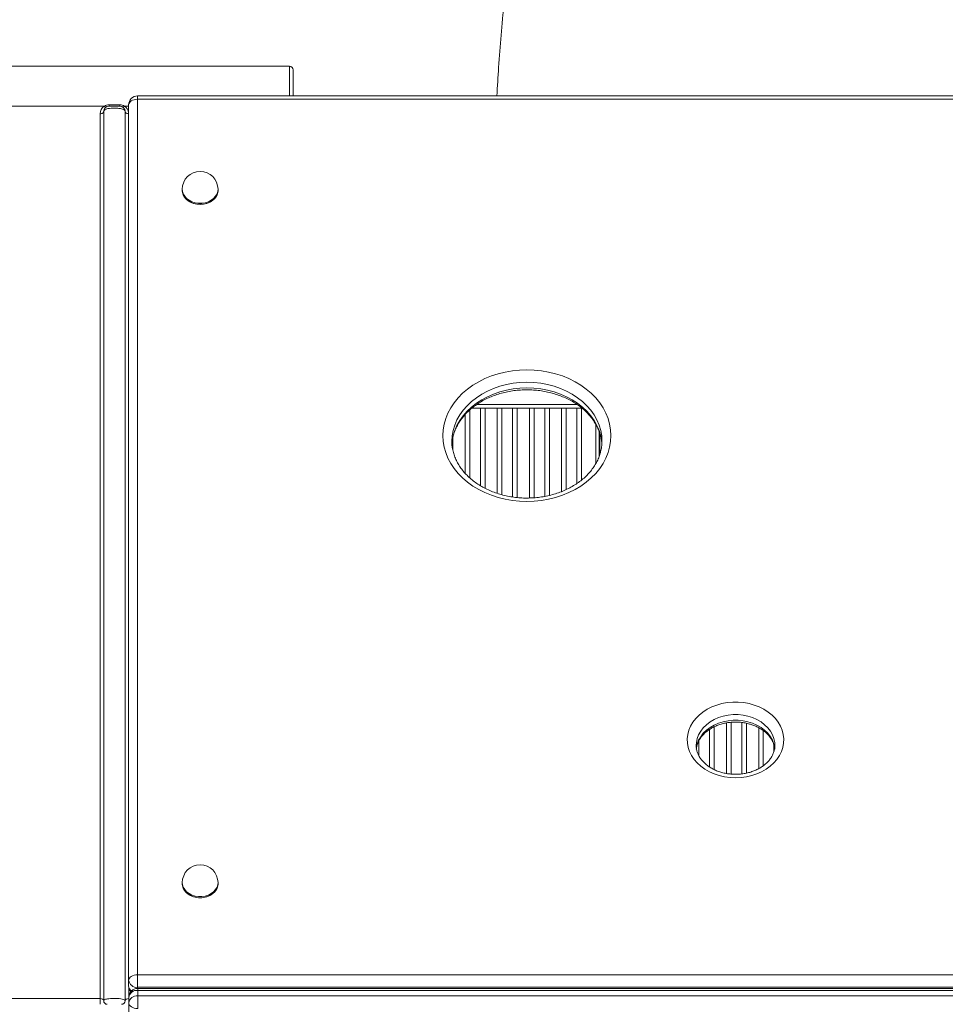
# Model space of a CAD drawing. Units: millimetres. Extents: x -9230 to 2623, y -4900 to 1784.
# Drawn here: x -2847 to -2329, y -1696 to -1145 of the extents above; entities that cross this region are included whole.
import ezdxf

# ---------------------------------------------------------------- set-up
doc = ezdxf.new("R2010")
doc.units = ezdxf.units.MM

msp = doc.modelspace()

# ---------------------------------------------------------------- linework, layer by layer
at = {"color": 7, "linetype": 'Continuous', "lineweight": 15}
for p, q in [((-2696.319, -1170.808), (-2892.319, -1170.808)), ((-2694.319, -1172.808), (-2694.319, -1187.387)), ((-1608.584, -1187.387), (-2781.358, -1187.387)), ((-2781.358, -1189.283), (-2781.358, -1679.283)), ((-1608.584, -1189.283), (-2781.358, -1189.283)), ((-2892.319, -1193.108), (-2799.967, -1193.108)), ((-2797.319, -1193.108), (-2797.319, -1192.374)), ((-2797.319, -1192.374), (-2791.319, -1192.374)), ((-2791.319, -1193.108), (-2791.319, -1192.374)), ((-2786.358, -1682.387), (-2786.358, -1192.387)), ((-2802.319, -1692.567), (-2802.319, -1197.349)), ((-2800.319, -1196.108), (-2800.319, -1693.808)), ((-2788.319, -1196.108), (-2788.319, -1693.808)), ((-2756.358, -1239.622), (-2756.358, -1240.243)), ((-2736.358, -1240.243), (-2736.358, -1239.622)), ((-2589.557, -1362.05), (-2594.205, -1362.05)), ((-2589.557, -1362.05), (-2586.971, -1362.05)), ((-2586.971, -1362.05), (-2580.102, -1362.05)), ((-2580.102, -1362.05), (-2577.516, -1362.05)), ((-2571.558, -1362.05), (-2577.516, -1362.05)), ((-2571.558, -1362.05), (-2568.971, -1362.05)), ((-2568.971, -1362.05), (-2562.102, -1362.05)), ((-2562.102, -1362.05), (-2559.516, -1362.05)), ((-2553.557, -1362.05), (-2559.516, -1362.05)), ((-2553.557, -1362.05), (-2550.971, -1362.05)), ((-2550.971, -1362.05), (-2544.102, -1362.05)), ((-2544.102, -1362.05), (-2541.516, -1362.05)), ((-2535.558, -1362.05), (-2541.516, -1362.05)), ((-2535.558, -1362.05), (-2532.971, -1362.05)), ((-2525.037, -1371.103), (-2525.037, -1393.266)), ((-2523.037, -1388.9), (-2523.037, -1375.389)), ((-2522.787, -1388.231), (-2522.787, -1376.149)), ((-2605.534, -1380.607), (-2605.532, -1380.968)), ((-2468.819, -1550.905), (-2468.816, -1551.176)), ((-2756.358, -1627.702), (-2756.358, -1628.323)), ((-2736.358, -1628.323), (-2736.358, -1627.702)), ((-2781.358, -1679.283), (-1608.584, -1679.283)), ((-2781.358, -1679.283), (-2781.358, -1686.307)), ((-2786.358, -1682.387), (-2786.358, -1685.49)), ((-1608.584, -1686.307), (-2781.358, -1686.307)), ((-1608.584, -1686.914), (-2781.308, -1686.914)), ((-2781.308, -1691.098), (-2781.308, -1687.994)), ((-1608.584, -1687.994), (-2781.308, -1687.994)), ((-2781.308, -1691.098), (-2781.308, -1698.122)), ((-2781.308, -1691.098), (-1608.584, -1691.098)), ((-2892.319, -1692.567), (-2802.319, -1692.567)), ((-2802.319, -1695.808), (-2802.319, -1692.567)), ((-2786.319, -1695.808), (-2786.319, -1692.567)), ((-2786.309, -1695.018), (-2786.309, -1691.914)), ((-2786.309, -2200.698), (-2786.309, -1695.018))]:
    msp.add_line(p, q, dxfattribs=at)
at = {"color": 8, "linetype": 'Continuous', "lineweight": 15}
for p, q in [((-2696.319, -1187.387), (-2696.319, -1170.808)), ((-2781.358, -1187.387), (-2781.358, -1189.283)), ((-2788.672, -1193.108), (-2786.358, -1193.108)), ((-2591.521, -1360.05), (-2535.547, -1360.05)), ((-2598.102, -1398.6), (-2598.102, -1365.716)), ((-2595.516, -1363.129), (-2595.516, -1401.151)), ((-2589.557, -1405.534), (-2589.557, -1362.05)), ((-2586.971, -1362.05), (-2586.971, -1406.966)), ((-2580.102, -1409.833), (-2580.102, -1362.05)), ((-2577.516, -1362.05), (-2577.516, -1410.594)), ((-2571.558, -1411.839), (-2571.558, -1362.05)), ((-2568.971, -1362.05), (-2568.971, -1412.184)), ((-2562.102, -1412.43), (-2562.102, -1362.05)), ((-2559.516, -1362.05), (-2559.516, -1412.278)), ((-2553.557, -1411.513), (-2553.557, -1362.05)), ((-2550.971, -1362.05), (-2550.971, -1410.985)), ((-2544.102, -1408.809), (-2544.102, -1362.05)), ((-2541.516, -1362.05), (-2541.516, -1407.68)), ((-2535.558, -1404.303), (-2535.558, -1362.05)), ((-2532.971, -1362.05), (-2532.971, -1402.387)), ((-2604.971, -1378.712), (-2604.971, -1385.729)), ((-2461.308, -1562.986), (-2461.308, -1541.907)), ((-2458.721, -1540.479), (-2458.721, -1564.436)), ((-2451.852, -1566.608), (-2451.852, -1538.298)), ((-2449.266, -1537.964), (-2449.266, -1566.942)), ((-2443.307, -1566.833), (-2443.307, -1538.081)), ((-2440.721, -1538.514), (-2440.721, -1566.399)), ((-2433.852, -1563.889), (-2433.852, -1541.025)), ((-2431.266, -1542.651), (-2431.266, -1562.257)), ((-2467.266, -1548.128), (-2467.266, -1556.758)), ((-2425.308, -1554.129), (-2425.308, -1550.719)), ((-2786.319, -1686.111), (-2786.319, -1692.567)), ((-2781.358, -1686.307), (-2781.358, -1686.914)), ((-2781.308, -1686.914), (-2781.308, -1687.994)), ((-2786.319, -1692.567), (-2786.309, -1692.567))]:
    msp.add_line(p, q, dxfattribs=at)
at = {"color": 7, "linetype": 'Continuous', "lineweight": 15, "flags": 128}
for points in [[(-2786.358, -1192.387), (-2786.262, -1191.781), (-2785.977, -1191.199), (-2785.515, -1190.662), (-2784.894, -1190.192), (-2784.136, -1189.806), (-2783.272, -1189.519), (-2782.333, -1189.343), (-2781.358, -1189.283)], [(-2798.908, -1193.563), (-2799, -1193.601), (-2799.107, -1193.611), (-2799.228, -1193.593), (-2799.361, -1193.548), (-2799.504, -1193.475), (-2799.654, -1193.376), (-2799.809, -1193.253), (-2799.967, -1193.108)], [(-2789.731, -1193.563), (-2789.639, -1193.601), (-2789.532, -1193.611), (-2789.411, -1193.593), (-2789.278, -1193.548), (-2789.135, -1193.475), (-2788.985, -1193.376), (-2788.83, -1193.253), (-2788.672, -1193.108)], [(-2800.319, -1196.108), (-2800.358, -1196.35), (-2800.472, -1196.583), (-2800.656, -1196.797), (-2800.905, -1196.986), (-2801.208, -1197.14), (-2801.554, -1197.255), (-2801.929, -1197.325), (-2802.319, -1197.349)], [(-2786.319, -1197.349), (-2786.71, -1197.325), (-2787.085, -1197.255), (-2787.431, -1197.14), (-2787.734, -1196.986), (-2787.982, -1196.797), (-2788.167, -1196.583), (-2788.281, -1196.35), (-2788.319, -1196.108)], [(-2756.358, -1240.243), (-2756.256, -1241.359), (-2755.808, -1242.807), (-2755.018, -1244.163), (-2753.916, -1245.377), (-2752.54, -1246.406), (-2750.94, -1247.211), (-2749.175, -1247.765), (-2747.309, -1248.047), (-2745.408, -1248.047), (-2743.541, -1247.765), (-2741.776, -1247.211), (-2740.176, -1246.406), (-2738.801, -1245.377), (-2737.698, -1244.163), (-2736.908, -1242.807), (-2736.46, -1241.359), (-2736.358, -1240.243)], [(-2563.534, -1414.351), (-2567.631, -1414.211), (-2571.696, -1413.791), (-2575.699, -1413.095), (-2579.609, -1412.129), (-2583.397, -1410.898), (-2587.034, -1409.414), (-2590.492, -1407.687), (-2593.745, -1405.73), (-2596.768, -1403.558), (-2599.538, -1401.188), (-2602.034, -1398.638), (-2604.237, -1395.927), (-2606.131, -1393.076), (-2607.7, -1390.106), (-2608.933, -1387.04), (-2609.82, -1383.901), (-2610.355, -1380.714), (-2610.534, -1377.503), (-2610.355, -1374.291), (-2609.82, -1371.104), (-2608.933, -1367.966), (-2607.7, -1364.9), (-2606.131, -1361.93), (-2604.237, -1359.079), (-2602.034, -1356.368), (-2599.538, -1353.817), (-2596.768, -1351.447), (-2593.745, -1349.276), (-2590.492, -1347.319), (-2587.034, -1345.592), (-2583.397, -1344.107), (-2579.609, -1342.877), (-2575.699, -1341.91), (-2571.696, -1341.215), (-2567.631, -1340.795), (-2563.534, -1340.655), (-2559.438, -1340.795), (-2555.373, -1341.215), (-2551.37, -1341.91), (-2547.459, -1342.877), (-2543.671, -1344.107), (-2540.034, -1345.592), (-2536.576, -1347.319), (-2533.323, -1349.276), (-2530.3, -1351.447), (-2527.53, -1353.817), (-2525.034, -1356.368), (-2522.831, -1359.079), (-2520.938, -1361.93), (-2519.369, -1364.9), (-2518.136, -1367.966), (-2517.248, -1371.104), (-2516.713, -1374.291), (-2516.534, -1377.503), (-2516.713, -1380.714), (-2517.248, -1383.901), (-2518.136, -1387.04), (-2519.369, -1390.106), (-2520.938, -1393.076), (-2522.831, -1395.927), (-2525.034, -1398.638), (-2527.53, -1401.188), (-2530.3, -1403.558), (-2533.323, -1405.73), (-2536.576, -1407.687), (-2540.034, -1409.414), (-2543.671, -1410.898), (-2547.459, -1412.129), (-2551.37, -1413.095), (-2555.373, -1413.791), (-2559.438, -1414.211), (-2563.534, -1414.351)], [(-2446.819, -1568.969), (-2449.897, -1568.831), (-2452.935, -1568.419), (-2455.892, -1567.738), (-2458.732, -1566.797), (-2461.417, -1565.609), (-2463.91, -1564.188), (-2466.182, -1562.554), (-2468.2, -1560.727), (-2469.94, -1558.732), (-2471.379, -1556.595), (-2472.498, -1554.343), (-2473.281, -1552.005), (-2473.72, -1549.613), (-2473.808, -1547.197), (-2473.544, -1544.789), (-2472.932, -1542.42), (-2471.979, -1540.121), (-2470.699, -1537.923), (-2469.107, -1535.853), (-2467.224, -1533.939), (-2465.076, -1532.206), (-2462.689, -1530.676), (-2460.096, -1529.369), (-2457.33, -1528.303), (-2454.426, -1527.491), (-2451.423, -1526.943), (-2448.36, -1526.668), (-2445.278, -1526.668), (-2442.215, -1526.943), (-2439.212, -1527.491), (-2436.309, -1528.303), (-2433.542, -1529.369), (-2430.949, -1530.676), (-2428.562, -1532.206), (-2426.414, -1533.939), (-2424.532, -1535.853), (-2422.939, -1537.923), (-2421.659, -1540.121), (-2420.706, -1542.42), (-2420.094, -1544.789), (-2419.83, -1547.197), (-2419.918, -1549.613), (-2420.357, -1552.005), (-2421.141, -1554.343), (-2422.259, -1556.595), (-2423.698, -1558.732), (-2425.438, -1560.727), (-2427.457, -1562.554), (-2429.728, -1564.188), (-2432.222, -1565.609), (-2434.906, -1566.797), (-2437.746, -1567.738), (-2440.704, -1568.419), (-2443.741, -1568.831), (-2446.819, -1568.969)], [(-2756.358, -1628.323), (-2756.256, -1629.439), (-2755.808, -1630.887), (-2755.018, -1632.243), (-2753.916, -1633.457), (-2752.54, -1634.485), (-2750.94, -1635.291), (-2749.175, -1635.845), (-2747.309, -1636.127), (-2745.408, -1636.127), (-2743.541, -1635.845), (-2741.776, -1635.291), (-2740.176, -1634.485), (-2738.801, -1633.457), (-2737.698, -1632.243), (-2736.908, -1630.887), (-2736.46, -1629.439), (-2736.358, -1628.323)], [(-2781.358, -1679.283), (-2782.333, -1679.342), (-2783.272, -1679.519), (-2784.136, -1679.806), (-2784.894, -1680.192), (-2785.515, -1680.662), (-2785.977, -1681.199), (-2786.262, -1681.781), (-2786.358, -1682.387)], [(-2786.309, -1695.018), (-2786.212, -1695.623), (-2785.928, -1696.206), (-2785.466, -1696.742), (-2784.844, -1697.213), (-2784.086, -1697.599), (-2783.222, -1697.885), (-2782.284, -1698.062), (-2781.308, -1698.122)]]:
    msp.add_lwpolyline(points, dxfattribs=at)
at = {"color": 8, "linetype": 'Continuous', "lineweight": 15, "flags": 128}
for points in [[(-2756.358, -1239.622), (-2756.256, -1240.738), (-2755.808, -1242.186), (-2755.018, -1243.542), (-2753.916, -1244.756), (-2752.54, -1245.785), (-2750.94, -1246.591), (-2749.175, -1247.145), (-2747.309, -1247.427), (-2745.408, -1247.427), (-2743.541, -1247.145), (-2741.776, -1246.591), (-2740.176, -1245.785), (-2738.801, -1244.756), (-2737.698, -1243.542), (-2736.908, -1242.186), (-2736.46, -1240.738), (-2736.358, -1239.622)], [(-2746.358, -1248.083), (-2748.251, -1247.941), (-2750.075, -1247.521), (-2751.765, -1246.838), (-2753.259, -1245.917), (-2754.504, -1244.791), (-2755.454, -1243.5), (-2756.076, -1242.091), (-2756.347, -1240.616), (-2756.358, -1240.243)], [(-2736.358, -1240.243), (-2736.369, -1240.616), (-2736.64, -1242.091), (-2737.262, -1243.5), (-2738.212, -1244.791), (-2739.457, -1245.917), (-2740.952, -1246.838), (-2742.642, -1247.521), (-2744.466, -1247.941), (-2746.358, -1248.083)], [(-2521.534, -1380.554), (-2521.713, -1377.568), (-2522.249, -1374.556), (-2523.137, -1371.595), (-2524.37, -1368.712), (-2525.937, -1365.929), (-2527.825, -1363.272), (-2530.017, -1360.763), (-2532.496, -1358.423), (-2535.239, -1356.273), (-2538.224, -1354.33), (-2541.424, -1352.611), (-2544.813, -1351.131), (-2548.362, -1349.902), (-2552.04, -1348.936), (-2555.817, -1348.239), (-2559.659, -1347.819), (-2563.534, -1347.679), (-2567.409, -1347.819), (-2571.252, -1348.239), (-2575.028, -1348.936), (-2578.706, -1349.902), (-2582.255, -1351.131), (-2585.644, -1352.611), (-2588.845, -1354.33), (-2591.829, -1356.273), (-2594.573, -1358.423), (-2597.051, -1360.763), (-2599.243, -1363.272), (-2601.131, -1365.929), (-2602.698, -1368.712), (-2603.931, -1371.595), (-2604.819, -1374.556), (-2605.355, -1377.568), (-2605.534, -1380.607)], [(-2605.529, -1383.177), (-2605.355, -1380.672), (-2604.819, -1377.66), (-2603.931, -1374.699), (-2602.698, -1371.816), (-2601.131, -1369.033), (-2599.243, -1366.376), (-2597.051, -1363.867), (-2594.573, -1361.527), (-2591.829, -1359.376), (-2588.845, -1357.433), (-2585.644, -1355.715), (-2582.255, -1354.235), (-2578.706, -1353.006), (-2575.028, -1352.04), (-2571.252, -1351.343), (-2567.409, -1350.923), (-2563.534, -1350.783), (-2559.659, -1350.923), (-2555.817, -1351.343), (-2552.04, -1352.04), (-2548.362, -1353.006), (-2544.813, -1354.235), (-2541.424, -1355.715), (-2538.224, -1357.433), (-2535.239, -1359.376), (-2532.496, -1361.527), (-2530.017, -1363.867), (-2527.825, -1366.376), (-2525.937, -1369.033), (-2524.37, -1371.816), (-2523.137, -1374.699), (-2522.249, -1377.66), (-2521.713, -1380.672), (-2521.542, -1383.068)], [(-2424.82, -1551.009), (-2424.921, -1549.249), (-2425.371, -1547.067), (-2426.173, -1544.948), (-2427.314, -1542.927), (-2428.775, -1541.037), (-2430.533, -1539.309), (-2432.558, -1537.772), (-2434.817, -1536.45), (-2437.274, -1535.365), (-2439.887, -1534.536), (-2442.614, -1533.975), (-2445.41, -1533.693), (-2448.229, -1533.693), (-2451.025, -1533.975), (-2453.752, -1534.536), (-2456.365, -1535.365), (-2458.821, -1536.45), (-2461.08, -1537.772), (-2463.105, -1539.309), (-2464.863, -1541.037), (-2466.324, -1542.927), (-2467.465, -1544.948), (-2468.267, -1547.067), (-2468.717, -1549.249), (-2468.819, -1550.905)], [(-2468.781, -1552.996), (-2468.717, -1552.353), (-2468.267, -1550.171), (-2467.465, -1548.052), (-2466.324, -1546.031), (-2464.863, -1544.141), (-2463.105, -1542.413), (-2461.08, -1540.876), (-2458.821, -1539.554), (-2456.365, -1538.469), (-2453.752, -1537.64), (-2451.025, -1537.079), (-2448.229, -1536.796), (-2445.41, -1536.796), (-2442.614, -1537.079), (-2439.887, -1537.64), (-2437.274, -1538.469), (-2434.817, -1539.554), (-2432.558, -1540.876), (-2430.533, -1542.413), (-2428.775, -1544.141), (-2427.314, -1546.031), (-2426.173, -1548.052), (-2425.371, -1550.171), (-2424.921, -1552.353), (-2424.862, -1552.938)], [(-2756.358, -1627.702), (-2756.256, -1628.818), (-2755.808, -1630.266), (-2755.018, -1631.622), (-2753.916, -1632.836), (-2752.54, -1633.865), (-2750.94, -1634.671), (-2749.175, -1635.224), (-2747.309, -1635.507), (-2745.408, -1635.507), (-2743.541, -1635.224), (-2741.776, -1634.671), (-2740.176, -1633.865), (-2738.801, -1632.836), (-2737.698, -1631.622), (-2736.908, -1630.266), (-2736.46, -1628.818), (-2736.358, -1627.702)], [(-2746.358, -1636.163), (-2748.251, -1636.021), (-2750.075, -1635.601), (-2751.765, -1634.918), (-2753.259, -1633.997), (-2754.504, -1632.87), (-2755.454, -1631.58), (-2756.076, -1630.171), (-2756.347, -1628.696), (-2756.358, -1628.323)], [(-2736.358, -1628.323), (-2736.369, -1628.696), (-2736.64, -1630.171), (-2737.262, -1631.58), (-2738.212, -1632.87), (-2739.457, -1633.997), (-2740.952, -1634.918), (-2742.642, -1635.601), (-2744.466, -1636.021), (-2746.358, -1636.163)]]:
    msp.add_lwpolyline(points, dxfattribs=at)
at = {"color": 7, "linetype": 'Continuous', "lineweight": 15}
for centre, radius, start, end in [((-2696.319, -1172.808), 2, 0, 90), ((-2781.358, -1192.387), 5, 90, 180), ((-2797.319, -1197.349), 5, 121.97228, 180), ((-2797.319, -1196.108), 3, 90, 180), ((-2791.319, -1196.108), 3, 0, 90), ((-2746.358, -1239.622), 10, 0, 180), ((-2746.358, -1627.702), 10, 0, 180), ((-2781.84, -1681.772), 4.56, 187.74622, 276.06216), ((-2781.358, -1685.49), 5, 180, 220.41128), ((-2781.309, -1691.914), 5, 90, 180), ((-2781.79, -1692.529), 4.56, 83.93784, 172.25378), ((-2781.79, -1695.632), 4.56, 83.93786, 172.25376), ((-2798.319, -1693.808), 2, 180, 270), ((-2790.319, -1693.808), 2, 270, 0)]:
    msp.add_arc(centre, radius, start, end, dxfattribs=at)
at = {"color": 8, "linetype": 'Continuous', "lineweight": 15}
for centre, radius, start, end in [((-2791.319, -1197.349), 5, 7.13442, 58.02772), ((-2782.682, -1685.325), 3.68, 182.58089, 234.87519)]:
    msp.add_arc(centre, radius, start, end, dxfattribs=at)
at = {"color": 7, "linetype": 'Continuous', "lineweight": 15}
for centre, start_param, end_param in [((-2802.319, -1693.808), 0, 1.5707963), ((-2786.319, -1693.808), 1.5707963, 3.1415927)]:
    msp.add_ellipse(centre, major_axis=(2, 0), ratio=0.6207609, start_param=start_param, end_param=end_param, dxfattribs=at)
for points, knots in [([(-2357.325, -575.776), (-2358.682, -577.506), (-2363.557, -583.724), (-2371.77, -594.597), (-2381.905, -608.452), (-2391.812, -622.523), (-2401.5, -636.799), (-2410.963, -651.279), (-2420.198, -665.957), (-2429.203, -680.827), (-2437.973, -695.885), (-2446.506, -711.126), (-2454.799, -726.543), (-2462.85, -742.133), (-2470.655, -757.888), (-2478.212, -773.805), (-2485.52, -789.876), (-2492.574, -806.098), (-2499.374, -822.464), (-2505.917, -838.969), (-2512.201, -855.607), (-2518.225, -872.372), (-2523.986, -889.258), (-2529.483, -906.261), (-2534.714, -923.375), (-2539.678, -940.593), (-2544.373, -957.91), (-2548.799, -975.321), (-2552.955, -992.819), (-2556.837, -1010.4), (-2560.447, -1028.057), (-2563.783, -1045.785), (-2566.844, -1063.578), (-2569.63, -1081.43), (-2572.138, -1099.337), (-2574.37, -1117.292), (-2576.326, -1135.29), (-2577.997, -1153.326), (-2579.361, -1170.692), (-2580.029, -1182.055), (-2580.342, -1187.387)], [0, 0, 0, 0, 0.0102164, 0.0367118, 0.0632244, 0.0897708, 0.11635, 0.1429599, 0.1695996, 0.1962675, 0.2229617, 0.2496811, 0.276424, 0.3031891, 0.3299747, 0.3567794, 0.3836021, 0.4104412, 0.4372957, 0.4641641, 0.4910453, 0.5179383, 0.5448419, 0.5717553, 0.5986774, 0.6256076, 0.6525449, 0.6794885, 0.7064381, 0.7333928, 0.7603522, 0.7873157, 0.814283, 0.8412538, 0.8682276, 0.8952042, 0.9221835, 0.9491651, 0.9761489, 1, 1, 1, 1]), ([(-2788.319, -1196.108), (-2788.362, -1195.896), (-2788.454, -1195.444), (-2789.205, -1194.893), (-2790.487, -1194.497), (-2792.276, -1194.287), (-2794.286, -1194.226), (-2796.218, -1194.283), (-2797.939, -1194.465), (-2799.295, -1194.823), (-2800.163, -1195.39), (-2800.271, -1195.882), (-2800.319, -1196.108)], [0, 0, 0, 0, 0.0743401, 0.1589985, 0.2567457, 0.3834441, 0.5013244, 0.6092826, 0.7226963, 0.82687, 0.9208427, 1, 1, 1, 1]), ([(-2799.967, -1193.108), (-2799.576, -1192.904), (-2798.774, -1192.486), (-2797.813, -1192.412), (-2797.319, -1192.374)], [0, 0, 0, 0, 0.4869742, 1, 1, 1, 1]), ([(-2797.319, -1193.108), (-2797.308, -1193.108), (-2797.277, -1193.108), (-2796.982, -1193.108), (-2796.377, -1193.108), (-2795.442, -1193.108), (-2794.3, -1193.108), (-2793.118, -1193.108), (-2792.158, -1193.108), (-2791.598, -1193.108), (-2791.354, -1193.108), (-2791.329, -1193.108), (-2791.319, -1193.108)], [0, 0, 0, 0, 0.0432003, 0.1160508, 0.2241463, 0.3606856, 0.4983865, 0.6485696, 0.7989855, 0.8966702, 0.9598195, 1, 1, 1, 1]), ([(-2791.319, -1192.374), (-2790.842, -1192.41), (-2789.881, -1192.481), (-2789.076, -1192.898), (-2788.672, -1193.108)], [0, 0, 0, 0, 0.4970628, 1, 1, 1, 1]), ([(-2605.452, -1382.229), (-2605.417, -1381.639), (-2605.328, -1380.135), (-2604.826, -1377.736), (-2603.994, -1375.056), (-2602.847, -1372.441), (-2601.411, -1369.914), (-2599.693, -1367.491), (-2597.71, -1365.19), (-2595.475, -1363.026), (-2593.005, -1361.015), (-2590.317, -1359.171), (-2587.43, -1357.508), (-2584.364, -1356.039), (-2581.142, -1354.774), (-2577.787, -1353.724), (-2574.325, -1352.899), (-2570.781, -1352.304), (-2567.183, -1351.944), (-2563.557, -1351.823), (-2559.932, -1351.941), (-2556.335, -1352.297), (-2552.794, -1352.889), (-2549.335, -1353.71), (-2545.985, -1354.754), (-2542.769, -1356.011), (-2539.711, -1357.471), (-2536.833, -1359.121), (-2534.155, -1360.947), (-2531.697, -1362.936), (-2529.473, -1365.07), (-2527.5, -1367.335), (-2525.788, -1369.715), (-2524.349, -1372.194), (-2523.191, -1374.757), (-2522.332, -1377.39), (-2521.776, -1379.904), (-2521.655, -1381.543), (-2521.601, -1382.279)], [0, 0, 0, 0, 0.0188508, 0.0480936, 0.0772233, 0.1061746, 0.1349212, 0.163468, 0.1918378, 0.2200621, 0.2481769, 0.2762098, 0.3041888, 0.3321338, 0.3600548, 0.3879641, 0.4158681, 0.4437664, 0.4716634, 0.4995563, 0.5274442, 0.5553277, 0.5832019, 0.6110674, 0.6389239, 0.6667714, 0.6946153, 0.7224602, 0.7503172, 0.7782007, 0.8061342, 0.8341428, 0.8622582, 0.8905169, 0.9189543, 0.9476002, 0.9764642, 1, 1, 1, 1]), ([(-2563.534, -1412.455), (-2564.153, -1412.448), (-2565.98, -1412.43), (-2569.006, -1412.219), (-2572.578, -1411.743), (-2576.08, -1411.031), (-2579.485, -1410.094), (-2582.769, -1408.938), (-2585.906, -1407.574), (-2588.873, -1406.014), (-2591.65, -1404.271), (-2594.216, -1402.358), (-2596.555, -1400.292), (-2598.65, -1398.088), (-2600.489, -1395.762), (-2602.061, -1393.329), (-2603.354, -1390.804), (-2604.364, -1388.203), (-2605.067, -1385.54), (-2605.464, -1383.112), (-2605.488, -1381.573), (-2605.498, -1380.941)], [0, 0, 0, 0, 0.0279129, 0.0823669, 0.1368211, 0.1912593, 0.2456777, 0.3000768, 0.3544635, 0.4088493, 0.463247, 0.5176817, 0.5721907, 0.6268197, 0.6816254, 0.736679, 0.7920481, 0.8478006, 0.9039731, 0.9605636, 1, 1, 1, 1]), ([(-2521.568, -1380.559), (-2521.568, -1381.184), (-2521.566, -1382.726), (-2521.927, -1385.173), (-2522.599, -1387.879), (-2523.591, -1390.53), (-2524.877, -1393.105), (-2526.451, -1395.585), (-2528.298, -1397.951), (-2530.404, -1400.188), (-2532.755, -1402.28), (-2535.332, -1404.212), (-2538.119, -1405.97), (-2541.094, -1407.542), (-2544.238, -1408.914), (-2547.527, -1410.076), (-2550.937, -1411.019), (-2554.442, -1411.735), (-2558.015, -1412.215), (-2561.058, -1412.429), (-2562.9, -1412.448), (-2563.534, -1412.455)], [0, 0, 0, 0, 0.0387276, 0.0954437, 0.152024, 0.2083141, 0.2642307, 0.3197461, 0.374891, 0.4297228, 0.4843062, 0.5387061, 0.5929743, 0.6471533, 0.7012814, 0.7553762, 0.8094523, 0.8635195, 0.9175805, 0.971635, 1, 1, 1, 1]), ([(-2468.693, -1552.512), (-2468.681, -1552.354), (-2468.623, -1551.56), (-2468.207, -1550.148), (-2467.436, -1548.307), (-2466.349, -1546.55), (-2464.998, -1544.902), (-2463.395, -1543.382), (-2461.563, -1542.01), (-2459.524, -1540.804), (-2457.306, -1539.782), (-2454.937, -1538.959), (-2452.452, -1538.349), (-2449.885, -1537.962), (-2447.275, -1537.806), (-2444.659, -1537.882), (-2442.076, -1538.188), (-2439.565, -1538.719), (-2437.162, -1539.465), (-2434.901, -1540.411), (-2432.815, -1541.54), (-2430.93, -1542.832), (-2429.27, -1544.263), (-2427.853, -1545.813), (-2426.689, -1547.459), (-2425.799, -1549.184), (-2425.197, -1550.841), (-2425.03, -1551.924), (-2424.955, -1552.406)], [0, 0, 0, 0, 0.0107608, 0.0539968, 0.096527, 0.1381267, 0.1788839, 0.2190146, 0.258732, 0.2981941, 0.3375177, 0.3767719, 0.4159972, 0.4552003, 0.4943932, 0.5335719, 0.5727264, 0.6118434, 0.6509195, 0.6899631, 0.7289844, 0.7680215, 0.8071408, 0.8464422, 0.8860835, 0.9262546, 0.9671796, 1, 1, 1, 1]), ([(-2446.819, -1567.073), (-2447.256, -1567.067), (-2448.564, -1567.05), (-2450.73, -1566.849), (-2453.268, -1566.392), (-2455.71, -1565.714), (-2458.021, -1564.831), (-2460.167, -1563.759), (-2462.119, -1562.518), (-2463.854, -1561.13), (-2465.353, -1559.616), (-2466.599, -1557.999), (-2467.584, -1556.298), (-2468.291, -1554.529), (-2468.724, -1552.801), (-2468.774, -1551.663), (-2468.797, -1551.137)], [0, 0, 0, 0, 0.0371273, 0.1109926, 0.1848365, 0.2586027, 0.3322916, 0.4059424, 0.4795873, 0.5533407, 0.6273745, 0.7019327, 0.7773672, 0.8540897, 0.9324878, 1, 1, 1, 1]), ([(-2424.853, -1550.994), (-2424.845, -1551.192), (-2424.812, -1552.027), (-2425.07, -1553.495), (-2425.636, -1555.372), (-2426.528, -1557.189), (-2427.699, -1558.913), (-2429.135, -1560.521), (-2430.815, -1561.995), (-2432.717, -1563.315), (-2434.817, -1564.463), (-2437.088, -1565.422), (-2439.498, -1566.178), (-2442.014, -1566.713), (-2444.469, -1567.021), (-2446.08, -1567.057), (-2446.819, -1567.073)], [0, 0, 0, 0, 0.0252197, 0.1065272, 0.1872925, 0.2665074, 0.3439799, 0.4200038, 0.4949817, 0.5692943, 0.6432161, 0.7169179, 0.7905253, 0.8640811, 0.9376029, 1, 1, 1, 1]), ([(-2800.319, -1693.808), (-2800.264, -1693.648), (-2800.152, -1693.324), (-2799.324, -1692.969), (-2798.125, -1692.74), (-2796.54, -1692.607), (-2794.663, -1692.555), (-2792.655, -1692.581), (-2790.728, -1692.704), (-2789.252, -1692.965), (-2788.437, -1693.376), (-2788.353, -1693.683), (-2788.319, -1693.808)], [0, 0, 0, 0, 0.0871812, 0.1757369, 0.2686168, 0.3700695, 0.479046, 0.5934877, 0.7117788, 0.833193, 0.9321629, 1, 1, 1, 1])]:
    msp.add_open_spline(points, degree=3, knots=knots, dxfattribs=at)

doc.saveas('drawing.dxf')
